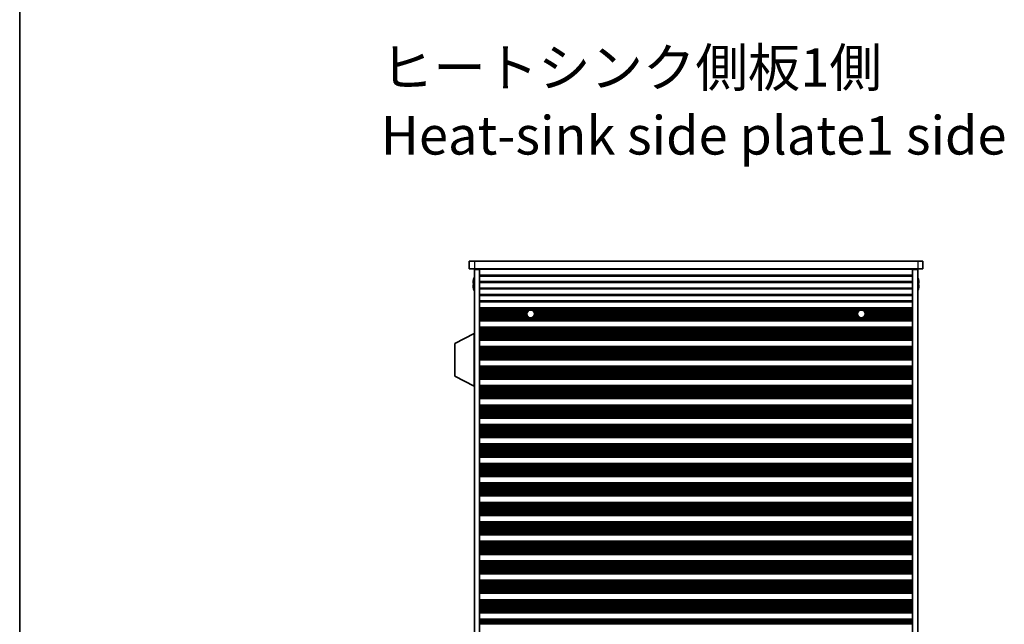
# Model space of a CAD drawing. Units: millimetres. Extents: x 0 to 9424, y 0 to 1686.
# Drawn here: x 1574 to 1958, y 1021 to 1257 of the extents above; entities that cross this region are included whole.
import ezdxf

# ---------------------------------------------------------------- set-up
doc = ezdxf.new("R2010")
doc.units = ezdxf.units.MM
doc.header["$LTSCALE"] = 4
for name, color, linetype, lineweight in [('Border (ISO)', 7, 'Continuous', 35), ('Symbol (ISO)', 7, 'Continuous', 18), ('Visible (ISO)', 7, 'Continuous', 35), ('Visible Narrow (ISO)', 7, 'Continuous', 25)]:
    doc.layers.add(name, color=color, linetype=linetype, lineweight=lineweight)
doc.styles.add('Note Text (TK)', font='txt')

# ---------------------------------------------------------------- blocks, each defined once
blk = doc.blocks.new('図面枠 tk図枠')
at = {"layer": 'Border (ISO)'}
blk.add_line((14.5, 289), (14.5, 8), dxfattribs=at)

msp = doc.modelspace()

# ---------------------------------------------------------------- linework, layer by layer
at = {"layer": 'Visible (ISO)'}
for p, q in [((1749.436, 1162.6625), (1749.436, 1159.6625)), ((1749.436, 1162.6625), (1751.436, 1162.6625)), ((1924.436, 1162.6625), (1751.436, 1162.6625)), ((1924.436, 1162.6625), (1926.436, 1162.6625)), ((1926.436, 1162.6625), (1926.436, 1159.6625)), ((1751.436, 1159.6625), (1749.436, 1159.6625)), ((1751.436, 1159.6625), (1924.436, 1159.6625)), ((1751.436, 1159.4125), (1753.436, 1159.4125)), ((1751.436, 835.9125), (1751.436, 1159.4125)), ((1753.436, 1159.6625), (1753.436, 1159.4625)), ((1753.436, 1159.4625), (1753.436, 1159.4125)), ((1753.436, 1159.4625), (1922.436, 1159.4625)), ((1753.436, 835.9125), (1753.436, 1159.4125)), ((1755.436, 1159.6625), (1755.436, 1159.4625)), ((1920.436, 1159.6625), (1920.436, 1159.4625)), ((1922.436, 1159.6625), (1922.436, 1159.4625)), ((1922.436, 1159.4625), (1922.436, 1159.4125)), ((1922.436, 1159.4125), (1924.436, 1159.4125)), ((1922.436, 835.9125), (1922.436, 1159.4125)), ((1926.436, 1159.6625), (1924.436, 1159.6625)), ((1924.436, 835.9125), (1924.436, 1159.4125)), ((1751.0707, 1154.0375), (1750.9474, 1154.0375)), ((1750.9474, 1153.2875), (1751.0707, 1153.2875)), ((1751.0707, 1155.2625), (1751.061, 1155.2625)), ((1924.811, 1155.2625), (1924.8013, 1155.2625)), ((1924.9245, 1154.0375), (1924.8013, 1154.0375)), ((1924.8013, 1153.2875), (1924.9245, 1153.2875)), ((1751.061, 1152.0625), (1751.0707, 1152.0625)), ((1924.8013, 1152.0625), (1924.811, 1152.0625)), ((1922.436, 1144.4625), (1753.436, 1144.4625)), ((1922.436, 1144.2704), (1753.436, 1144.2704)), ((1922.436, 1139.5547), (1753.436, 1139.5547)), ((1922.436, 1139.3625), (1753.436, 1139.3625)), ((1751.336, 1134.4125), (1743.836, 1130.4666)), ((1751.336, 1134.4125), (1751.436, 1134.4125)), ((1751.336, 1134.4125), (1751.336, 1113.8125)), ((1922.436, 1136.8625), (1753.436, 1136.8625)), ((1922.436, 1136.6704), (1753.436, 1136.6704)), ((1743.836, 1130.4666), (1743.836, 1117.7585)), ((1922.436, 1131.9547), (1753.436, 1131.9547)), ((1922.436, 1131.7625), (1753.436, 1131.7625)), ((1922.436, 1129.2625), (1753.436, 1129.2625)), ((1922.436, 1129.0704), (1753.436, 1129.0704)), ((1922.436, 1124.3547), (1753.436, 1124.3547)), ((1922.436, 1124.1625), (1753.436, 1124.1625)), ((1922.436, 1121.6625), (1753.436, 1121.6625)), ((1922.436, 1121.4704), (1753.436, 1121.4704)), ((1751.336, 1113.8125), (1743.836, 1117.7585)), ((1922.436, 1116.7547), (1753.436, 1116.7547)), ((1922.436, 1116.5625), (1753.436, 1116.5625)), ((1751.336, 1113.8125), (1751.436, 1113.8125)), ((1922.436, 1114.0625), (1753.436, 1114.0625)), ((1922.436, 1113.8704), (1753.436, 1113.8704)), ((1922.436, 1109.1547), (1753.436, 1109.1547)), ((1922.436, 1108.9625), (1753.436, 1108.9625)), ((1922.436, 1106.4625), (1753.436, 1106.4625)), ((1922.436, 1106.2704), (1753.436, 1106.2704)), ((1922.436, 1101.5547), (1753.436, 1101.5547)), ((1922.436, 1101.3625), (1753.436, 1101.3625)), ((1922.436, 1098.8625), (1753.436, 1098.8625)), ((1922.436, 1098.6704), (1753.436, 1098.6704)), ((1922.436, 1093.9547), (1753.436, 1093.9547)), ((1922.436, 1093.7625), (1753.436, 1093.7625)), ((1922.436, 1091.2625), (1753.436, 1091.2625)), ((1922.436, 1091.0704), (1753.436, 1091.0704)), ((1922.436, 1086.3547), (1753.436, 1086.3547)), ((1922.436, 1086.1625), (1753.436, 1086.1625)), ((1922.436, 1083.6625), (1753.436, 1083.6625)), ((1922.436, 1083.4704), (1753.436, 1083.4704)), ((1922.436, 1078.7547), (1753.436, 1078.7547)), ((1922.436, 1078.5625), (1753.436, 1078.5625)), ((1922.436, 1076.0625), (1753.436, 1076.0625)), ((1922.436, 1075.8704), (1753.436, 1075.8704)), ((1922.436, 1071.1547), (1753.436, 1071.1547)), ((1922.436, 1070.9625), (1753.436, 1070.9625)), ((1922.436, 1068.4625), (1753.436, 1068.4625)), ((1922.436, 1068.2704), (1753.436, 1068.2704)), ((1922.436, 1063.5547), (1753.436, 1063.5547)), ((1922.436, 1063.3625), (1753.436, 1063.3625)), ((1922.436, 1060.8625), (1753.436, 1060.8625)), ((1922.436, 1060.6704), (1753.436, 1060.6704)), ((1922.436, 1055.9547), (1753.436, 1055.9547)), ((1922.436, 1055.7625), (1753.436, 1055.7625)), ((1922.436, 1053.2625), (1753.436, 1053.2625)), ((1922.436, 1053.0704), (1753.436, 1053.0704)), ((1922.436, 1048.3547), (1753.436, 1048.3547)), ((1922.436, 1048.1625), (1753.436, 1048.1625)), ((1922.436, 1045.6625), (1753.436, 1045.6625)), ((1922.436, 1045.4704), (1753.436, 1045.4704)), ((1922.436, 1040.7547), (1753.436, 1040.7547)), ((1922.436, 1040.5625), (1753.436, 1040.5625)), ((1922.436, 1038.0625), (1753.436, 1038.0625)), ((1922.436, 1037.8704), (1753.436, 1037.8704)), ((1922.436, 1033.1547), (1753.436, 1033.1547)), ((1922.436, 1032.9625), (1753.436, 1032.9625)), ((1922.436, 1030.4625), (1753.436, 1030.4625)), ((1922.436, 1030.2704), (1753.436, 1030.2704)), ((1922.436, 1025.5547), (1753.436, 1025.5547)), ((1922.436, 1025.3625), (1753.436, 1025.3625)), ((1922.436, 1022.8625), (1753.436, 1022.8625)), ((1922.436, 1022.6704), (1753.436, 1022.6704))]:
    msp.add_line(p, q, dxfattribs=at)
for centre in [(1773.436, 1142.0625), (1902.436, 1142.0625)]:
    msp.add_circle(centre, 1.5, dxfattribs=at)
for centre, radius, start, end in [((1758.2882, 1153.6625), 7.3928, 167.500697, 173.2026), ((1758.2882, 1153.6625), 7.3928, 186.7974, 192.499303), ((1758.2882, 1153.6625), 7.4023, 157.773919, 167.517006), ((1758.2882, 1153.6625), 7.2273, 177.025775, 182.974225), ((1917.5837, 1153.6625), 7.4023, 12.482994, 22.226081), ((1917.5837, 1153.6625), 7.3928, 6.7974, 12.499303), ((1917.5837, 1153.6625), 7.2273, 357.025775, 2.974225), ((1917.5837, 1153.6625), 7.3928, 347.500697, 353.2026), ((1758.2882, 1153.6625), 7.4023, 192.482994, 202.226081), ((1917.5837, 1153.6625), 7.4023, 337.773919, 347.517006)]:
    msp.add_arc(centre, radius, start, end, dxfattribs=at)
for points in [[(1750.9474, 1154.5375), (1750.94, 1154.475), (1750.9335, 1154.4081), (1750.9249, 1154.2849), (1750.9228, 1154.2285), (1750.9228, 1154.1395), (1750.9249, 1154.101), (1750.9335, 1154.05), (1750.94, 1154.0375), (1750.9474, 1154.0375)], [(1750.9474, 1153.2875), (1750.94, 1153.2875), (1750.9335, 1153.2751), (1750.9249, 1153.2241), (1750.9228, 1153.1856), (1750.9228, 1153.0966), (1750.9249, 1153.0402), (1750.9335, 1152.917), (1750.94, 1152.8501), (1750.9474, 1152.7875)], [(1924.9245, 1154.0375), (1924.932, 1154.0375), (1924.9384, 1154.05), (1924.947, 1154.101), (1924.9492, 1154.1395), (1924.9492, 1154.2285), (1924.947, 1154.2849), (1924.9384, 1154.4081), (1924.932, 1154.475), (1924.9245, 1154.5375)], [(1924.9245, 1152.7875), (1924.932, 1152.8501), (1924.9384, 1152.917), (1924.947, 1153.0402), (1924.9492, 1153.0966), (1924.9492, 1153.1856), (1924.947, 1153.2241), (1924.9384, 1153.2751), (1924.932, 1153.2875), (1924.9245, 1153.2875)]]:
    msp.add_open_spline(points, degree=3, knots=[0.076192776, 0.076192776, 0.076192776, 0.076192776, 0.0950828432, 0.0950828432, 0.1139729103, 0.1139729103, 0.1328629774, 0.1328629774, 0.1517530446, 0.1517530446, 0.1517530446, 0.1517530446], dxfattribs=at)
at = {"layer": 'Visible Narrow (ISO)'}
for p, q in [((1751.436, 1162.6625), (1751.436, 1159.6625)), ((1924.436, 1162.6625), (1924.436, 1159.6625)), ((1922.436, 1157.135), (1753.436, 1157.135)), ((1753.436, 1156.7901), (1922.436, 1156.7901)), ((1922.436, 1154.635), (1753.436, 1154.635)), ((1753.436, 1154.2901), (1922.436, 1154.2901)), ((1922.436, 1152.135), (1753.436, 1152.135)), ((1753.436, 1151.7901), (1922.436, 1151.7901)), ((1922.436, 1149.635), (1753.436, 1149.635)), ((1753.436, 1149.2901), (1922.436, 1149.2901)), ((1922.436, 1147.135), (1753.436, 1147.135)), ((1753.436, 1146.7901), (1922.436, 1146.7901)), ((1922.436, 1144.3322), (1753.436, 1144.3322)), ((1922.436, 1144.1514), (1753.436, 1144.1514)), ((1922.436, 1143.7979), (1753.436, 1143.7979)), ((1922.436, 1143.6838), (1753.436, 1143.6838)), ((1773.2182, 1143.5467), (1753.436, 1143.5467)), ((1772.6758, 1143.3556), (1753.436, 1143.3556)), ((1772.2466, 1142.9766), (1753.436, 1142.9766)), ((1772.1457, 1142.8274), (1753.436, 1142.8274)), ((1772.0228, 1142.5655), (1753.436, 1142.5655)), ((1771.9619, 1142.3402), (1753.436, 1142.3402)), ((1771.9376, 1141.9933), (1753.436, 1141.9933)), ((1771.9538, 1141.8318), (1753.436, 1141.8318)), ((1772.0517, 1141.4849), (1753.436, 1141.4849)), ((1772.169, 1141.2596), (1753.436, 1141.2596)), ((1902.2182, 1143.5467), (1773.6537, 1143.5467)), ((1901.6758, 1143.3556), (1774.1962, 1143.3556)), ((1901.2466, 1142.9766), (1774.6253, 1142.9766)), ((1901.169, 1141.2596), (1774.703, 1141.2596)), ((1901.1457, 1142.8274), (1774.7263, 1142.8274)), ((1901.0517, 1141.4849), (1774.8203, 1141.4849)), ((1901.0228, 1142.5655), (1774.8491, 1142.5655)), ((1900.9619, 1142.3402), (1774.9101, 1142.3402)), ((1900.9538, 1141.8318), (1774.9181, 1141.8318)), ((1900.9376, 1141.9933), (1774.9344, 1141.9933)), ((1922.436, 1143.5467), (1902.6537, 1143.5467)), ((1922.436, 1143.3556), (1903.1962, 1143.3556)), ((1922.436, 1142.9766), (1903.6253, 1142.9766)), ((1922.436, 1141.2596), (1903.703, 1141.2596)), ((1922.436, 1142.8274), (1903.7263, 1142.8274)), ((1922.436, 1141.4849), (1903.8203, 1141.4849)), ((1922.436, 1142.5655), (1903.8491, 1142.5655)), ((1922.436, 1142.3402), (1903.9101, 1142.3402)), ((1922.436, 1141.8318), (1903.9181, 1141.8318)), ((1922.436, 1141.9933), (1903.9344, 1141.9933)), ((1772.3796, 1140.9976), (1753.436, 1140.9976)), ((1772.555, 1140.8485), (1753.436, 1140.8485)), ((1922.436, 1140.4694), (1753.436, 1140.4694)), ((1922.436, 1140.2784), (1753.436, 1140.2784)), ((1922.436, 1140.1413), (1753.436, 1140.1413)), ((1922.436, 1140.0272), (1753.436, 1140.0272)), ((1922.436, 1139.6737), (1753.436, 1139.6737)), ((1922.436, 1139.4929), (1753.436, 1139.4929)), ((1901.555, 1140.8485), (1774.317, 1140.8485)), ((1901.3796, 1140.9976), (1774.4924, 1140.9976)), ((1922.436, 1140.8485), (1903.317, 1140.8485)), ((1922.436, 1140.9976), (1903.4924, 1140.9976)), ((1922.436, 1136.7322), (1753.436, 1136.7322)), ((1922.436, 1136.5514), (1753.436, 1136.5514)), ((1922.436, 1136.1979), (1753.436, 1136.1979)), ((1922.436, 1136.0838), (1753.436, 1136.0838)), ((1922.436, 1135.9467), (1753.436, 1135.9467)), ((1922.436, 1135.7556), (1753.436, 1135.7556)), ((1922.436, 1135.3766), (1753.436, 1135.3766)), ((1922.436, 1135.2274), (1753.436, 1135.2274)), ((1922.436, 1134.9655), (1753.436, 1134.9655)), ((1922.436, 1134.7402), (1753.436, 1134.7402)), ((1922.436, 1134.3933), (1753.436, 1134.3933)), ((1922.436, 1134.2318), (1753.436, 1134.2318)), ((1922.436, 1133.8849), (1753.436, 1133.8849)), ((1922.436, 1133.6596), (1753.436, 1133.6596)), ((1922.436, 1133.3976), (1753.436, 1133.3976)), ((1922.436, 1133.2485), (1753.436, 1133.2485)), ((1922.436, 1132.8694), (1753.436, 1132.8694)), ((1922.436, 1132.6784), (1753.436, 1132.6784)), ((1922.436, 1132.5413), (1753.436, 1132.5413)), ((1922.436, 1132.4272), (1753.436, 1132.4272)), ((1922.436, 1132.0737), (1753.436, 1132.0737)), ((1922.436, 1131.8929), (1753.436, 1131.8929)), ((1922.436, 1129.1322), (1753.436, 1129.1322)), ((1922.436, 1128.9514), (1753.436, 1128.9514)), ((1922.436, 1128.5979), (1753.436, 1128.5979)), ((1922.436, 1128.4838), (1753.436, 1128.4838)), ((1922.436, 1128.3467), (1753.436, 1128.3467)), ((1922.436, 1128.1556), (1753.436, 1128.1556)), ((1922.436, 1127.7766), (1753.436, 1127.7766)), ((1922.436, 1127.6274), (1753.436, 1127.6274)), ((1922.436, 1127.3655), (1753.436, 1127.3655)), ((1922.436, 1127.1402), (1753.436, 1127.1402)), ((1922.436, 1126.7933), (1753.436, 1126.7933)), ((1922.436, 1126.6318), (1753.436, 1126.6318)), ((1922.436, 1126.2849), (1753.436, 1126.2849)), ((1922.436, 1126.0596), (1753.436, 1126.0596)), ((1922.436, 1125.7976), (1753.436, 1125.7976)), ((1922.436, 1125.6485), (1753.436, 1125.6485)), ((1922.436, 1125.2694), (1753.436, 1125.2694)), ((1922.436, 1125.0784), (1753.436, 1125.0784)), ((1922.436, 1124.9413), (1753.436, 1124.9413)), ((1922.436, 1124.8272), (1753.436, 1124.8272)), ((1922.436, 1124.4737), (1753.436, 1124.4737)), ((1922.436, 1124.2929), (1753.436, 1124.2929)), ((1922.436, 1121.5322), (1753.436, 1121.5322)), ((1922.436, 1121.3514), (1753.436, 1121.3514)), ((1922.436, 1120.9979), (1753.436, 1120.9979)), ((1922.436, 1120.8838), (1753.436, 1120.8838)), ((1922.436, 1120.7467), (1753.436, 1120.7467)), ((1922.436, 1120.5556), (1753.436, 1120.5556)), ((1922.436, 1120.1766), (1753.436, 1120.1766)), ((1922.436, 1120.0274), (1753.436, 1120.0274)), ((1922.436, 1119.7655), (1753.436, 1119.7655)), ((1922.436, 1119.5402), (1753.436, 1119.5402)), ((1922.436, 1119.1933), (1753.436, 1119.1933)), ((1922.436, 1119.0318), (1753.436, 1119.0318)), ((1922.436, 1118.6849), (1753.436, 1118.6849)), ((1922.436, 1118.4596), (1753.436, 1118.4596)), ((1922.436, 1118.1976), (1753.436, 1118.1976)), ((1922.436, 1118.0485), (1753.436, 1118.0485)), ((1922.436, 1117.6694), (1753.436, 1117.6694)), ((1922.436, 1117.4784), (1753.436, 1117.4784)), ((1922.436, 1117.3413), (1753.436, 1117.3413)), ((1922.436, 1117.2272), (1753.436, 1117.2272)), ((1922.436, 1116.8737), (1753.436, 1116.8737)), ((1922.436, 1116.6929), (1753.436, 1116.6929)), ((1922.436, 1113.9322), (1753.436, 1113.9322)), ((1922.436, 1113.7514), (1753.436, 1113.7514)), ((1922.436, 1113.3979), (1753.436, 1113.3979)), ((1922.436, 1113.2838), (1753.436, 1113.2838)), ((1922.436, 1113.1467), (1753.436, 1113.1467)), ((1922.436, 1112.9556), (1753.436, 1112.9556)), ((1922.436, 1112.5766), (1753.436, 1112.5766)), ((1922.436, 1112.4274), (1753.436, 1112.4274)), ((1922.436, 1112.1655), (1753.436, 1112.1655)), ((1922.436, 1111.9402), (1753.436, 1111.9402)), ((1922.436, 1111.5933), (1753.436, 1111.5933)), ((1922.436, 1111.4318), (1753.436, 1111.4318)), ((1922.436, 1111.0849), (1753.436, 1111.0849)), ((1922.436, 1110.8596), (1753.436, 1110.8596)), ((1922.436, 1110.5976), (1753.436, 1110.5976)), ((1922.436, 1110.4485), (1753.436, 1110.4485)), ((1922.436, 1110.0694), (1753.436, 1110.0694)), ((1922.436, 1109.8784), (1753.436, 1109.8784)), ((1922.436, 1109.7413), (1753.436, 1109.7413)), ((1922.436, 1109.6272), (1753.436, 1109.6272)), ((1922.436, 1109.2737), (1753.436, 1109.2737)), ((1922.436, 1109.0929), (1753.436, 1109.0929)), ((1922.436, 1106.3322), (1753.436, 1106.3322)), ((1922.436, 1106.1514), (1753.436, 1106.1514)), ((1922.436, 1105.7979), (1753.436, 1105.7979)), ((1922.436, 1105.6838), (1753.436, 1105.6838)), ((1922.436, 1105.5467), (1753.436, 1105.5467)), ((1922.436, 1105.3556), (1753.436, 1105.3556)), ((1922.436, 1104.9766), (1753.436, 1104.9766)), ((1922.436, 1104.8274), (1753.436, 1104.8274)), ((1922.436, 1104.5655), (1753.436, 1104.5655)), ((1922.436, 1104.3402), (1753.436, 1104.3402)), ((1922.436, 1103.9933), (1753.436, 1103.9933)), ((1922.436, 1103.8318), (1753.436, 1103.8318)), ((1922.436, 1103.4849), (1753.436, 1103.4849)), ((1922.436, 1103.2596), (1753.436, 1103.2596)), ((1922.436, 1102.9976), (1753.436, 1102.9976)), ((1922.436, 1102.8485), (1753.436, 1102.8485)), ((1922.436, 1102.4694), (1753.436, 1102.4694)), ((1922.436, 1102.2784), (1753.436, 1102.2784)), ((1922.436, 1102.1413), (1753.436, 1102.1413)), ((1922.436, 1102.0272), (1753.436, 1102.0272)), ((1922.436, 1101.6737), (1753.436, 1101.6737)), ((1922.436, 1101.4929), (1753.436, 1101.4929)), ((1922.436, 1098.7322), (1753.436, 1098.7322)), ((1922.436, 1098.5514), (1753.436, 1098.5514)), ((1922.436, 1098.1979), (1753.436, 1098.1979)), ((1922.436, 1098.0838), (1753.436, 1098.0838)), ((1922.436, 1097.9467), (1753.436, 1097.9467)), ((1922.436, 1097.7556), (1753.436, 1097.7556)), ((1922.436, 1097.3766), (1753.436, 1097.3766)), ((1922.436, 1097.2274), (1753.436, 1097.2274)), ((1922.436, 1096.9655), (1753.436, 1096.9655)), ((1922.436, 1096.7402), (1753.436, 1096.7402)), ((1922.436, 1096.3933), (1753.436, 1096.3933)), ((1922.436, 1096.2318), (1753.436, 1096.2318)), ((1922.436, 1095.8849), (1753.436, 1095.8849)), ((1922.436, 1095.6596), (1753.436, 1095.6596)), ((1922.436, 1095.3976), (1753.436, 1095.3976)), ((1922.436, 1095.2485), (1753.436, 1095.2485)), ((1922.436, 1094.8694), (1753.436, 1094.8694)), ((1922.436, 1094.6784), (1753.436, 1094.6784)), ((1922.436, 1094.5413), (1753.436, 1094.5413)), ((1922.436, 1094.4272), (1753.436, 1094.4272)), ((1922.436, 1094.0737), (1753.436, 1094.0737)), ((1922.436, 1093.8929), (1753.436, 1093.8929)), ((1922.436, 1091.1322), (1753.436, 1091.1322)), ((1922.436, 1090.9514), (1753.436, 1090.9514)), ((1922.436, 1090.5979), (1753.436, 1090.5979)), ((1922.436, 1090.4838), (1753.436, 1090.4838)), ((1922.436, 1090.3467), (1753.436, 1090.3467)), ((1922.436, 1090.1556), (1753.436, 1090.1556)), ((1922.436, 1089.7766), (1753.436, 1089.7766)), ((1922.436, 1089.6274), (1753.436, 1089.6274)), ((1922.436, 1089.3655), (1753.436, 1089.3655)), ((1922.436, 1089.1402), (1753.436, 1089.1402)), ((1922.436, 1088.7933), (1753.436, 1088.7933)), ((1922.436, 1088.6318), (1753.436, 1088.6318)), ((1922.436, 1088.2849), (1753.436, 1088.2849)), ((1922.436, 1088.0596), (1753.436, 1088.0596)), ((1922.436, 1087.7976), (1753.436, 1087.7976)), ((1922.436, 1087.6485), (1753.436, 1087.6485)), ((1922.436, 1087.2694), (1753.436, 1087.2694)), ((1922.436, 1087.0784), (1753.436, 1087.0784)), ((1922.436, 1086.9413), (1753.436, 1086.9413)), ((1922.436, 1086.8272), (1753.436, 1086.8272)), ((1922.436, 1086.4737), (1753.436, 1086.4737)), ((1922.436, 1086.2929), (1753.436, 1086.2929)), ((1922.436, 1083.5322), (1753.436, 1083.5322)), ((1922.436, 1083.3514), (1753.436, 1083.3514)), ((1922.436, 1082.9979), (1753.436, 1082.9979)), ((1922.436, 1082.8838), (1753.436, 1082.8838)), ((1922.436, 1082.7467), (1753.436, 1082.7467)), ((1922.436, 1082.5556), (1753.436, 1082.5556)), ((1922.436, 1082.1766), (1753.436, 1082.1766)), ((1922.436, 1082.0274), (1753.436, 1082.0274)), ((1922.436, 1081.7655), (1753.436, 1081.7655)), ((1922.436, 1081.5402), (1753.436, 1081.5402)), ((1922.436, 1081.1933), (1753.436, 1081.1933)), ((1922.436, 1081.0318), (1753.436, 1081.0318)), ((1922.436, 1080.6849), (1753.436, 1080.6849)), ((1922.436, 1080.4596), (1753.436, 1080.4596)), ((1922.436, 1080.1976), (1753.436, 1080.1976)), ((1922.436, 1080.0485), (1753.436, 1080.0485)), ((1922.436, 1079.6694), (1753.436, 1079.6694)), ((1922.436, 1079.4784), (1753.436, 1079.4784)), ((1922.436, 1079.3413), (1753.436, 1079.3413)), ((1922.436, 1079.2272), (1753.436, 1079.2272)), ((1922.436, 1078.8737), (1753.436, 1078.8737)), ((1922.436, 1078.6929), (1753.436, 1078.6929)), ((1922.436, 1075.9322), (1753.436, 1075.9322)), ((1922.436, 1075.7514), (1753.436, 1075.7514)), ((1922.436, 1075.3979), (1753.436, 1075.3979)), ((1922.436, 1075.2838), (1753.436, 1075.2838)), ((1922.436, 1075.1467), (1753.436, 1075.1467)), ((1922.436, 1074.9556), (1753.436, 1074.9556)), ((1922.436, 1074.5766), (1753.436, 1074.5766)), ((1922.436, 1074.4274), (1753.436, 1074.4274)), ((1922.436, 1074.1655), (1753.436, 1074.1655)), ((1922.436, 1073.9402), (1753.436, 1073.9402)), ((1922.436, 1073.5933), (1753.436, 1073.5933)), ((1922.436, 1073.4318), (1753.436, 1073.4318)), ((1922.436, 1073.0849), (1753.436, 1073.0849)), ((1922.436, 1072.8596), (1753.436, 1072.8596)), ((1922.436, 1072.5976), (1753.436, 1072.5976)), ((1922.436, 1072.4485), (1753.436, 1072.4485)), ((1922.436, 1072.0694), (1753.436, 1072.0694)), ((1922.436, 1071.8784), (1753.436, 1071.8784)), ((1922.436, 1071.7413), (1753.436, 1071.7413)), ((1922.436, 1071.6272), (1753.436, 1071.6272)), ((1922.436, 1071.2737), (1753.436, 1071.2737)), ((1922.436, 1071.0929), (1753.436, 1071.0929)), ((1922.436, 1068.3322), (1753.436, 1068.3322)), ((1922.436, 1068.1514), (1753.436, 1068.1514)), ((1922.436, 1067.7979), (1753.436, 1067.7979)), ((1922.436, 1067.6838), (1753.436, 1067.6838)), ((1922.436, 1067.5467), (1753.436, 1067.5467)), ((1922.436, 1067.3556), (1753.436, 1067.3556)), ((1922.436, 1066.9766), (1753.436, 1066.9766)), ((1922.436, 1066.8274), (1753.436, 1066.8274)), ((1922.436, 1066.5655), (1753.436, 1066.5655)), ((1922.436, 1066.3402), (1753.436, 1066.3402)), ((1922.436, 1065.9933), (1753.436, 1065.9933)), ((1922.436, 1065.8318), (1753.436, 1065.8318)), ((1922.436, 1065.4849), (1753.436, 1065.4849)), ((1922.436, 1065.2596), (1753.436, 1065.2596)), ((1922.436, 1064.9976), (1753.436, 1064.9976)), ((1922.436, 1064.8485), (1753.436, 1064.8485)), ((1922.436, 1064.4694), (1753.436, 1064.4694)), ((1922.436, 1064.2784), (1753.436, 1064.2784)), ((1922.436, 1064.1413), (1753.436, 1064.1413)), ((1922.436, 1064.0272), (1753.436, 1064.0272)), ((1922.436, 1063.6737), (1753.436, 1063.6737)), ((1922.436, 1063.4929), (1753.436, 1063.4929)), ((1922.436, 1060.7322), (1753.436, 1060.7322)), ((1922.436, 1060.5514), (1753.436, 1060.5514)), ((1922.436, 1060.1979), (1753.436, 1060.1979)), ((1922.436, 1060.0838), (1753.436, 1060.0838)), ((1922.436, 1059.9467), (1753.436, 1059.9467)), ((1922.436, 1059.7556), (1753.436, 1059.7556)), ((1922.436, 1059.3766), (1753.436, 1059.3766)), ((1922.436, 1059.2274), (1753.436, 1059.2274)), ((1922.436, 1058.9655), (1753.436, 1058.9655)), ((1922.436, 1058.7402), (1753.436, 1058.7402)), ((1922.436, 1058.3933), (1753.436, 1058.3933)), ((1922.436, 1058.2318), (1753.436, 1058.2318)), ((1922.436, 1057.8849), (1753.436, 1057.8849)), ((1922.436, 1057.6596), (1753.436, 1057.6596)), ((1922.436, 1057.3976), (1753.436, 1057.3976)), ((1922.436, 1057.2485), (1753.436, 1057.2485)), ((1922.436, 1056.8694), (1753.436, 1056.8694)), ((1922.436, 1056.6784), (1753.436, 1056.6784)), ((1922.436, 1056.5413), (1753.436, 1056.5413)), ((1922.436, 1056.4272), (1753.436, 1056.4272)), ((1922.436, 1056.0737), (1753.436, 1056.0737)), ((1922.436, 1055.8929), (1753.436, 1055.8929)), ((1922.436, 1053.1322), (1753.436, 1053.1322)), ((1922.436, 1052.9514), (1753.436, 1052.9514)), ((1922.436, 1052.5979), (1753.436, 1052.5979)), ((1922.436, 1052.4838), (1753.436, 1052.4838)), ((1922.436, 1052.3467), (1753.436, 1052.3467)), ((1922.436, 1052.1556), (1753.436, 1052.1556)), ((1922.436, 1051.7766), (1753.436, 1051.7766)), ((1922.436, 1051.6274), (1753.436, 1051.6274)), ((1922.436, 1051.3655), (1753.436, 1051.3655)), ((1922.436, 1051.1402), (1753.436, 1051.1402)), ((1922.436, 1050.7933), (1753.436, 1050.7933)), ((1922.436, 1050.6318), (1753.436, 1050.6318)), ((1922.436, 1050.2849), (1753.436, 1050.2849)), ((1922.436, 1050.0596), (1753.436, 1050.0596)), ((1922.436, 1049.7976), (1753.436, 1049.7976)), ((1922.436, 1049.6485), (1753.436, 1049.6485)), ((1922.436, 1049.2694), (1753.436, 1049.2694)), ((1922.436, 1049.0784), (1753.436, 1049.0784)), ((1922.436, 1048.9413), (1753.436, 1048.9413)), ((1922.436, 1048.8272), (1753.436, 1048.8272)), ((1922.436, 1048.4737), (1753.436, 1048.4737)), ((1922.436, 1048.2929), (1753.436, 1048.2929)), ((1922.436, 1045.5322), (1753.436, 1045.5322)), ((1922.436, 1045.3514), (1753.436, 1045.3514)), ((1922.436, 1044.9979), (1753.436, 1044.9979)), ((1922.436, 1044.8838), (1753.436, 1044.8838)), ((1922.436, 1044.7467), (1753.436, 1044.7467)), ((1922.436, 1044.5556), (1753.436, 1044.5556)), ((1922.436, 1044.1766), (1753.436, 1044.1766)), ((1922.436, 1044.0274), (1753.436, 1044.0274)), ((1922.436, 1043.7655), (1753.436, 1043.7655)), ((1922.436, 1043.5402), (1753.436, 1043.5402)), ((1922.436, 1043.1933), (1753.436, 1043.1933)), ((1922.436, 1043.0318), (1753.436, 1043.0318)), ((1922.436, 1042.6849), (1753.436, 1042.6849)), ((1922.436, 1042.4596), (1753.436, 1042.4596)), ((1922.436, 1042.1976), (1753.436, 1042.1976)), ((1922.436, 1042.0485), (1753.436, 1042.0485)), ((1922.436, 1041.6694), (1753.436, 1041.6694)), ((1922.436, 1041.4784), (1753.436, 1041.4784)), ((1922.436, 1041.3413), (1753.436, 1041.3413)), ((1922.436, 1041.2272), (1753.436, 1041.2272)), ((1922.436, 1040.8737), (1753.436, 1040.8737)), ((1922.436, 1040.6929), (1753.436, 1040.6929)), ((1922.436, 1037.9322), (1753.436, 1037.9322)), ((1922.436, 1037.7514), (1753.436, 1037.7514)), ((1922.436, 1037.3979), (1753.436, 1037.3979)), ((1922.436, 1037.2838), (1753.436, 1037.2838)), ((1922.436, 1037.1467), (1753.436, 1037.1467)), ((1922.436, 1036.9556), (1753.436, 1036.9556)), ((1922.436, 1036.5766), (1753.436, 1036.5766)), ((1922.436, 1036.4274), (1753.436, 1036.4274)), ((1922.436, 1036.1655), (1753.436, 1036.1655)), ((1922.436, 1035.9402), (1753.436, 1035.9402)), ((1922.436, 1035.5933), (1753.436, 1035.5933)), ((1922.436, 1035.4318), (1753.436, 1035.4318)), ((1922.436, 1035.0849), (1753.436, 1035.0849)), ((1922.436, 1034.8596), (1753.436, 1034.8596)), ((1922.436, 1034.5976), (1753.436, 1034.5976)), ((1922.436, 1034.4485), (1753.436, 1034.4485)), ((1922.436, 1034.0694), (1753.436, 1034.0694)), ((1922.436, 1033.8784), (1753.436, 1033.8784)), ((1922.436, 1033.7413), (1753.436, 1033.7413)), ((1922.436, 1033.6272), (1753.436, 1033.6272)), ((1922.436, 1033.2737), (1753.436, 1033.2737)), ((1922.436, 1033.0929), (1753.436, 1033.0929)), ((1922.436, 1030.3322), (1753.436, 1030.3322)), ((1922.436, 1030.1514), (1753.436, 1030.1514)), ((1922.436, 1029.7979), (1753.436, 1029.7979)), ((1922.436, 1029.6838), (1753.436, 1029.6838)), ((1922.436, 1029.5467), (1753.436, 1029.5467)), ((1922.436, 1029.3556), (1753.436, 1029.3556)), ((1922.436, 1028.9766), (1753.436, 1028.9766)), ((1922.436, 1028.8274), (1753.436, 1028.8274)), ((1922.436, 1028.5655), (1753.436, 1028.5655)), ((1922.436, 1028.3402), (1753.436, 1028.3402)), ((1922.436, 1027.9933), (1753.436, 1027.9933)), ((1922.436, 1027.8318), (1753.436, 1027.8318)), ((1922.436, 1027.4849), (1753.436, 1027.4849)), ((1922.436, 1027.2596), (1753.436, 1027.2596)), ((1922.436, 1026.9976), (1753.436, 1026.9976)), ((1922.436, 1026.8485), (1753.436, 1026.8485)), ((1922.436, 1026.4694), (1753.436, 1026.4694)), ((1922.436, 1026.2784), (1753.436, 1026.2784)), ((1922.436, 1026.1413), (1753.436, 1026.1413)), ((1922.436, 1026.0272), (1753.436, 1026.0272)), ((1922.436, 1025.6737), (1753.436, 1025.6737)), ((1922.436, 1025.4929), (1753.436, 1025.4929)), ((1922.436, 1022.7322), (1753.436, 1022.7322)), ((1922.436, 1022.5514), (1753.436, 1022.5514)), ((1922.436, 1022.1979), (1753.436, 1022.1979)), ((1922.436, 1022.0838), (1753.436, 1022.0838)), ((1922.436, 1021.9467), (1753.436, 1021.9467)), ((1922.436, 1021.7556), (1753.436, 1021.7556)), ((1922.436, 1021.3766), (1753.436, 1021.3766)), ((1922.436, 1021.2274), (1753.436, 1021.2274)), ((1922.436, 1020.9655), (1753.436, 1020.9655))]:
    msp.add_line(p, q, dxfattribs=at)

# ---------------------------------------------------------------- block references
at = {"xscale": 6, "yscale": 6, "zscale": 6}
msp.add_blockref('図面枠 tk図枠', (1487, -48), dxfattribs=at)

# ---------------------------------------------------------------- texts
at = {"layer": 'Symbol (ISO)', "color": 7, "insert": (1714.906, 1224.9834), "char_height": 15, "width": 244.473696, "attachment_point": 4, "line_spacing_factor": 1.058182, "style": 'Note Text (TK)'}
msp.add_mtext('{\\fＭＳ Ｐゴシック|b0|i0;ヒートシンク側板1側\\P\\fＭＳ Ｐゴシック|b0|i0;Heat-sink side plate1 side}', dxfattribs=at)

doc.saveas('drawing.dxf')
